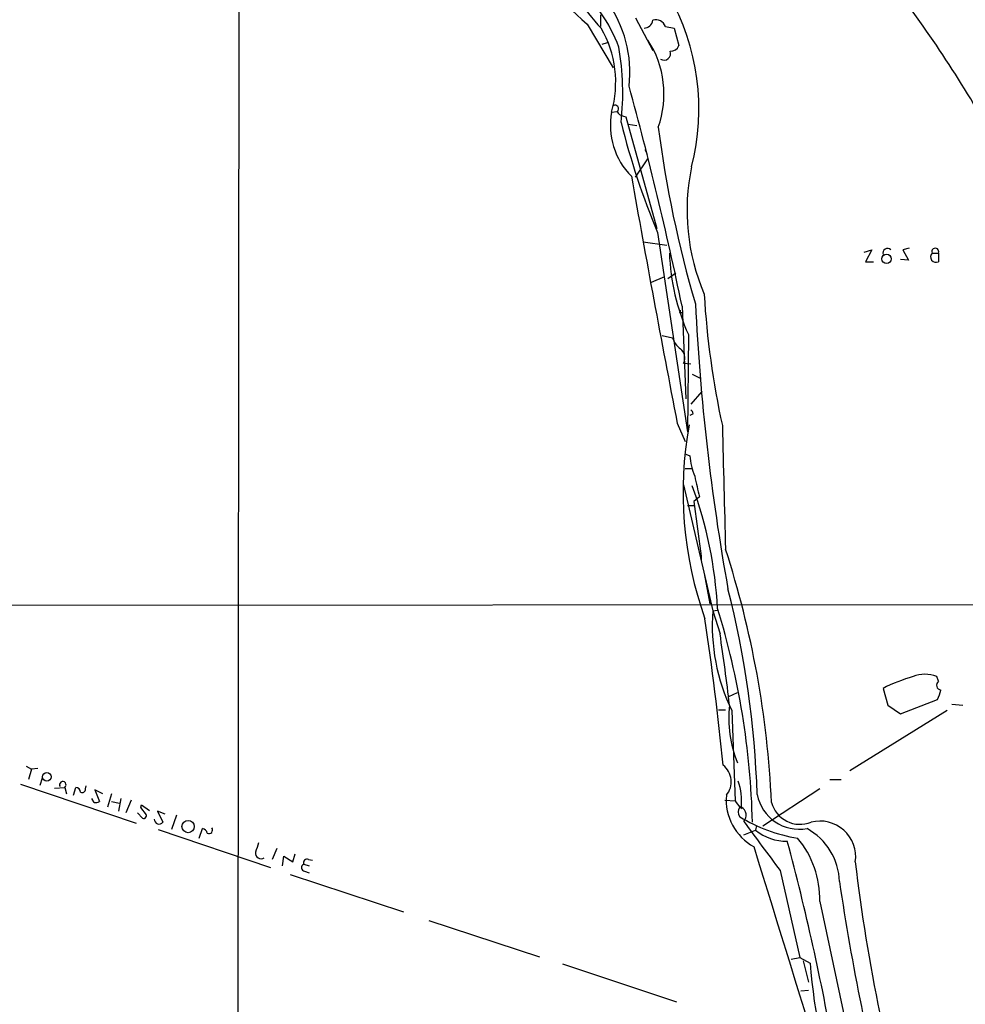
# Model space of a CAD drawing. Extents: x 14 to 1121, y 9 to 932.
# Drawn here: x 609 to 710, y 344 to 449 of the extents above; entities that cross this region are included whole.
import ezdxf

# ---------------------------------------------------------------- set-up
doc = ezdxf.new("R2010")
doc.units = 0
doc.header["$MEASUREMENT"] = 0
doc.layers.add('MAIN', color=5, linetype='CONTINUOUS')

msp = doc.modelspace()

# ---------------------------------------------------------------- linework, layer by layer
at = {"layer": 'MAIN'}
for p, q in [((632.2907, 542.6286), (631.8673, 111.8446)), ((670.8987, 449.4953), (670.8987, 448.2253)), ((674.624, 449.1566), (676.4867, 445.6853)), ((669.4593, 448.4793), (672.2533, 443.8226)), ((677.8413, 448.2253), (678.7727, 448.056)), ((678.7727, 448.056), (679.2807, 446.1933)), ((671.068, 446.3626), (671.6607, 446.532)), ((672.084, 439.0813), (672.6767, 439.166)), ((673.354, 438.658), (673.608, 438.5733)), ((673.608, 438.5733), (676.91, 426.6353)), ((673.862, 437.8113), (674.7933, 437.642)), ((675.64, 435.102), (675.894, 434.594)), ((674.624, 432.1386), (675.9787, 434.086)), ((676.9947, 426.212), (680.212, 404.876)), ((675.4707, 425.196), (678.0107, 424.8573)), ((703.9187, 424.5186), (703.2413, 424.3493)), ((699.0927, 424.0953), (699.9393, 424.3493)), ((699.9393, 424.3493), (699.262, 423.0793)), ((703.2413, 424.3493), (703.834, 423.2486)), ((706.374, 424.0106), (707.0513, 424.0106)), ((707.0513, 424.0106), (707.0513, 423.0793)), ((699.262, 423.0793), (700.1087, 423.0793)), ((703.834, 423.2486), (702.9873, 423.3333)), ((677.7567, 421.4706), (676.3173, 420.878)), ((678.0953, 421.3013), (678.942, 421.894)), ((679.6193, 418.338), (680.0427, 408.432)), ((679.3653, 417.6606), (679.704, 417.6606)), ((677.5027, 415.2053), (678.6033, 414.9513)), ((680.2967, 415.29), (680.212, 404.876)), ((679.7887, 412.242), (680.5507, 412.1573)), ((680.72, 411.0566), (681.5667, 410.6333)), ((681.736, 409.194), (680.5507, 407.8393)), ((680.8047, 406.8233), (680.466, 406.654)), ((679.1113, 405.8073), (679.958, 403.86)), ((680.0427, 402.5053), (680.466, 402.336)), ((679.958, 400.9813), (680.6353, 400.9813)), ((679.7887, 399.2033), (682.9213, 385.7413)), ((681.482, 397.9333), (680.8893, 397.4253)), ((680.8893, 397.4253), (681.6513, 391.5833)), ((680.212, 397.002), (680.8893, 397.002)), ((681.6513, 391.5833), (681.6513, 391.16)), ((681.99, 389.7206), (682.5827, 386.5033)), ((564.896, 386.334), (726.1013, 386.4186)), ((682.9213, 385.7413), (683.4293, 385.826)), ((682.9213, 385.7413), (683.6833, 383.286)), ((707.0513, 378.206), (706.882, 378.714)), ((684.6147, 376.5973), (685.546, 377.0206)), ((701.1247, 377.444), (701.6327, 375.666)), ((702.9873, 374.7346), (706.9667, 376.2586)), ((683.514, 375.158), (684.276, 375.158)), ((684.9533, 375.0733), (685.292, 365.4213)), ((707.9827, 375.0733), (697.5687, 368.6386)), ((701.6327, 375.666), (702.9873, 374.7346)), ((708.4907, 375.7506), (709.676, 375.666)), ((609.4307, 369.1466), (610.0233, 368.808)), ((610.0233, 368.808), (609.6847, 367.7073)), ((610.7007, 368.8926), (610.0233, 368.808)), ((610.9547, 367.1146), (611.2087, 367.8766)), ((695.452, 367.7073), (696.6373, 367.7073)), ((608.838, 367.1993), (621.1993, 363.0506)), ((612.4787, 366.776), (613.5793, 366.8606)), ((613.5793, 366.8606), (613.7487, 366.1833)), ((614.5107, 366.014), (614.7647, 366.8606)), ((615.7807, 366.6913), (615.8653, 367.03)), ((617.6433, 366.1833), (616.7967, 366.6066)), ((616.7967, 366.6066), (617.3047, 365.3366)), ((694.3513, 366.6913), (688.2553, 362.712)), ((616.712, 365.252), (616.458, 365.6753)), ((618.5747, 366.1833), (618.1513, 364.744)), ((619.5907, 365.6753), (619.3367, 364.3206)), ((620.6913, 365.506), (620.0987, 364.1513)), ((684.1913, 365.506), (685.292, 365.4213)), ((618.5747, 365.3366), (619.4213, 365.1673)), ((621.7073, 364.744), (621.792, 364.998)), ((621.792, 364.998), (622.6387, 364.4053)), ((685.8, 364.8286), (685.9693, 364.5746)), ((621.3687, 364.1513), (621.8767, 363.5586)), ((624.332, 363.982), (623.4853, 364.3206)), ((623.4853, 364.3206), (624.078, 363.1353)), ((625.5173, 363.8973), (625.0093, 362.3733)), ((623.57, 362.3733), (635.5927, 358.3093)), ((627.9727, 361.442), (628.3113, 362.458)), ((686.2233, 361.7806), (687.4933, 362.2886)), ((687.578, 362.7966), (687.4933, 362.2886)), ((636.27, 360.3413), (635.762, 359.156)), ((636.8627, 358.4786), (637.032, 359.4946)), ((637.032, 359.4946), (637.9633, 358.902)), ((637.9633, 358.902), (638.2173, 359.7486)), ((639.6567, 359.156), (640.08, 359.0713)), ((639.1487, 358.648), (639.7413, 358.4786)), ((637.7093, 357.5473), (649.8167, 353.568)), ((639.2333, 357.886), (639.7413, 357.7166)), ((690.118, 357.9706), (692.2347, 348.6573)), ((694.3513, 354.6686), (703.1567, 313.5206)), ((652.526, 352.6366), (664.3793, 348.742)), ((691.3033, 348.488), (692.2347, 348.6573)), ((692.2347, 348.6573), (693.3353, 348.0646)), ((666.8347, 347.98), (679.0267, 343.916)), ((692.5733, 348.3186), (693.166, 346.0326)), ((692.3193, 345.1013), (693.166, 345.186))]:
    msp.add_line(p, q, dxfattribs=at)
for centre, radius in [((701.499, 423.3888), 0.4996), ((611.6592, 367.9816), 0.4602), ((626.7706, 362.6713), 0.6591)]:
    msp.add_circle(centre, radius, dxfattribs=at)
for centre, radius, start, end in [((695.6839, 478.2749), 39.6927, 194.567628, 228.647377), ((685.0584, 461.7668), 19.6493, 199.885375, 224.24884), ((593.2136, 369.3467), 137.186, 29.693565, 37.958552), ((658.6973, 441.0193), 15.0077, 19.479784, 51.182906), ((661.1851, 443.3756), 12.8495, 353.294878, 36.03452), ((656.9289, 439.4216), 24.4993, 345.383603, 29.840142), ((675.501, 449.0514), 0.9969, 273.122444, 351.415521), ((676.8086, 447.8532), 1.0977, 19.814985, 107.053223), ((660.8309, 442.256), 11.6924, 344.245295, 29.739046), ((667.1104, 441.0163), 10.58, 340.430945, 33.047955), ((645.4617, 441.1335), 27.8176, 353.491991, 10.125577), ((677.7084, 445.3367), 0.6931, 237.229503, 22.380135), ((678.3978, 446.5525), 0.9532, 267.08326, 337.861488), ((314.6765, 342.8373), 372.6709, 11.688661, 15.411636), ((672.465, 439.4623), 0.3642, 305.544994, 125.544994), ((673.4325, 439.4681), 0.8139, 201.787031, 264.465227), ((679.7076, 437.6787), 7.7516, 169.575227, 224.730831), ((753.6797, 458.1189), 83.058, 194.03181, 202.591094), ((795.2226, 452.5136), 119.0969, 187.25538, 196.548301), ((703.0133, 428.5803), 22.8578, 168.239277, 203.111765), ((2370.1758, 733.832), 1722.5851, 190.0839388, 190.9776365), ((701.6168, 423.9806), 0.5114, 46.124856, 195.805361), ((706.7127, 424.163), 0.3714, 335.768033, 204.225635), ((701.8409, 424.9071), 23.5932, 182.177659, 204.055473), ((706.8022, 423.6101), 0.5863, 136.914447, 295.140273), ((773.0243, 425.0587), 91.1973, 183.426507, 192.349901), ((917.1725, 430.0448), 236.3914, 182.77698, 190.217607), ((679.2807, 417.8299), 0.1893, 296.551513, 26.578587), ((680.8044, 415.6286), 2.3029, 197.103644, 233.977017), ((678.7343, 412.8073), 1.1964, 331.802715, 53.257492), ((680.2538, 406.7806), 0.5525, 4.432107, 57.497791), ((720.005, 398.4319), 40.2736, 169.692647, 199.64145), ((3986.0813, 483.6236), 3303.0668, 181.3543521, 181.5835367), ((686.7768, 402.633), 6.3178, 182.694476, 203.294332), ((637.8607, 383.429), 45.6408, 3.223338, 20.106276), ((1231.5653, 526.0368), 564.8027, 192.880219, 193.109397), ((586.4171, 360.6166), 102.8741, 2.582563, 17.964201), ((584.7853, 362.6879), 102.9339, 1.898835, 14.299727), ((703.4253, 384.1193), 20.5681, 175.47695, 206.091646), ((602.3426, 361.0474), 84.8378, 1.41022, 17.101532), ((336.7841, 334.0145), 349.0192, 5.791125, 8.382464), ((467.4933, 350.5829), 218.6495, 6.587377, 8.601927), ((709.2152, 361.6584), 17.7381, 105.945928, 117.136232), ((705.612, 375.666), 3.302, 67.380135, 112.619865), ((707.3733, 377.7935), 0.5233, 127.975814, 262.534135), ((702.1825, 378.4174), 5.2487, 335.713423, 347.424305), ((697.6948, 374.2979), 13.0673, 173.990328, 201.610395), ((682.66, 367.4614), 2.2333, 319.600179, 52.420458), ((679.5572, 365.3844), 6.444, 354.296573, 19.523978), ((613.3648, 367.1397), 0.352, 307.543781, 213.518537), ((614.6799, 366.2678), 0.5988, 8.140927, 81.859073), ((615.442, 366.649), 0.3413, 240.265529, 7.11877), ((690.0613, 365.534), 5.7208, 175.186953, 241.4136), ((854.8549, 492.0705), 211.6403, 216.756633, 216.985837), ((692.1656, 366.9682), 4.5861, 190.930402, 280.440838), ((616.8815, 366.1832), 0.9465, 259.683783, 296.559637), ((452.6113, 237.4053), 211.6804, 36.7526, 36.981782), ((686.456, 364.236), 0.8297, 142.246149, 217.753851), ((685.5037, 363.8832), 0.9787, 317.335618, 61.59139), ((692.2488, 366.0845), 3.1732, 195.209511, 291.659247), ((622.0114, 363.8357), 0.3081, 244.075331, 48.553363), ((623.6658, 363.4516), 0.5196, 177.529128, 322.499316), ((694.4844, 377.7097), 16.4592, 238.154502, 261.250477), ((628.2265, 361.8652), 0.5988, 8.140927, 81.859073), ((628.9887, 362.3188), 0.4058, 245.329378, 33.462984), ((2000.5159, 1334.2667), 1634.1043, 216.4583235, 216.6875072), ((690.7634, 366.2011), 5.0991, 230.110842, 271.310276), ((689.7247, 356.5573), 6.7472, 1.936509, 60.991172), ((694.3816, 359.4405), 3.8179, 351.891546, 104.588043), ((684.1563, 354.902), 10.1977, 358.688524, 39.890458), ((888.1606, 275.7486), 267.7503, 161.448775, 161.677951), ((-4457.7737, -1236.5071), 5387.2531, 16.6792798, 17.2441333), ((438.3875, 293.114), 261.4862, 10.032488, 15.07072), ((634.5731, 359.8157), 0.5979, 170.14856, 304.907247), ((639.5085, 358.7962), 0.3891, 67.613458, 202.386542), ((639.2862, 358.2776), 0.3951, 110.365948, 262.306667), ((881.4206, 380.2188), 184.4949, 186.634853, 196.853631), ((939.8235, 392.5419), 245.9684, 188.358748, 194.682053), ((747.4324, 351.8992), 54.2328, 184.054553, 201.262644)]:
    msp.add_arc(centre, radius, start, end, dxfattribs=at)

doc.saveas('drawing.dxf')
